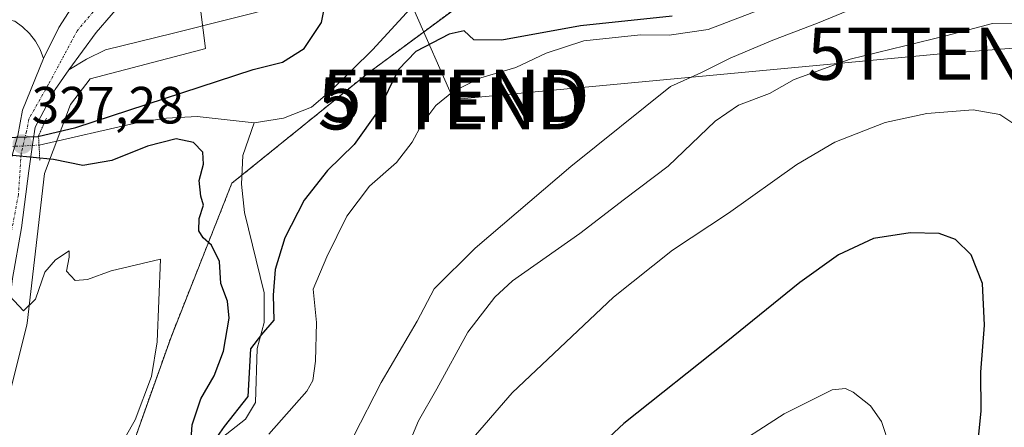
# Model space of a CAD drawing. Units: metres. Extents: x 594136 to 597604, y 4703622 to 4705983.
# Drawn here: x 595886 to 596075, y 4703742 to 4703820 of the extents above; entities that cross this region are included whole.
import ezdxf
from ezdxf.enums import TextEntityAlignment as Align

# ---------------------------------------------------------------- set-up
doc = ezdxf.new("R2010")
doc.units = ezdxf.units.M
doc.header["$MEASUREMENT"] = 0
for name, pattern in [('TRAZO_Y_PUNTO', [1, 0.5, -0.25, 0, -0.25]), ('TRAZOS', [0.75, 0.5, -0.25]), ('TRAZOS2', [0.375, 0.25, -0.125])]:
    doc.linetypes.add(name, pattern=pattern)
doc.layers.get('0').update_dxf_attribs({"lineweight": 5})
for name, color, linetype, lineweight in [('Arbolado forestal', 92, 'TRAZOS', 0), ('Arbolado forestal CxS', 92, 'Continuous', 0), ('Carátula', 7, 'Continuous', 5), ('Corriente natural lineal', 142, 'Continuous', 13), ('Corriente natural lineal oculto', 19, 'TRAZO_Y_PUNTO', 13), ('Curva de nivel maestra', 36, 'Continuous', 30), ('Curva de nivel normal', 36, 'Continuous', 0), ('Espacio natural protegido', 2, 'Continuous', 13), ('Espacio natural protegido CxS', 2, 'Continuous', 0), ('Pastizal CxS', 92, 'Continuous', 0), ('Pista no pavimentada', 254, 'Continuous', 13), ('Pista no pavimentada Cxs', 254, 'Continuous', 0), ('Pista pavimentada eje', 135, 'TRAZO_Y_PUNTO', 0), ('Puente lineal', 2, 'TRAZOS2', 0), ('Punto de cota en terreno', 7, 'Continuous', 0), ('Rótulo de punto de cota en terreno', 19, 'Continuous', 0), ('Tendido', 6, 'Continuous', 0), ('Torre de tendido puntual', 7, 'Continuous', 0)]:
    doc.layers.add(name, color=color, linetype=linetype, lineweight=lineweight)
doc.styles.add('Arial', font='arial.ttf', dxfattribs={"height": 0.2})

# ---------------------------------------------------------------- blocks, each defined once
blk = doc.blocks.new('*U158')
at = {"layer": 'Espacio natural protegido CxS', "color": 2, "linetype": 'Continuous', "lineweight": 0}
blk.add_polyline3d([(595883.65, 4703745.66, 331.59), (595887.7, 4703761.68, 330.2), (595887.77, 4703762.29, 330.16), (595891.13, 4703790.97, 326.08), (595896.09, 4703804.16, 327.02), (595899.86, 4703809.06, 327.4), (595921.32, 4703814.68, 326.41), (595921.95, 4703814.89, 326.37), (595921.04, 4703821.89, 326.87)], dxfattribs=at)
blk = doc.blocks.new('*U159')
at = {"layer": 'Espacio natural protegido CxS', "color": 2, "linetype": 'Continuous', "lineweight": 0}
blk.add_polyline3d([(595883.6501, 4703745.6562, 331.5941), (595887.6991, 4703761.6791, 330.2001), (595887.7701, 4703762.2861, 330.1572), (595891.1341, 4703790.9671, 326.0781), (595896.0871, 4703804.1601, 327.0153), (595899.8571, 4703809.0591, 327.3959), (595921.3171, 4703814.6801, 326.4115), (595921.9459, 4703814.8899, 326.3734), (595921.0391, 4703821.8901, 326.8699)], dxfattribs=at)
blk = doc.blocks.new('*U168')
at = {"layer": 'Curva de nivel normal', "color": 36, "linetype": 'Continuous', "lineweight": 0}
blk.add_polyline3d([(596080.59, 4703741.52, 345), (596083.98, 4703755.56, 345), (596087.12, 4703767.8, 345), (596089.79, 4703777.51, 345), (596090.17, 4703783.45, 345), (596088.9, 4703787.56, 345), (596086.13, 4703791.77, 345), (596079.92, 4703798.29, 345), (596073.99, 4703802.24, 345), (596068.9, 4703803.16, 345), (596060.02, 4703802.45, 345), (596052.05, 4703800.72, 345), (596042.38, 4703796.95, 345), (596035.16, 4703792.66, 345), (596022.05, 4703783.33, 345), (596011.34, 4703776.25, 345), (596000.04, 4703767.26, 345), (595980.66, 4703748.94, 345), (595971.98, 4703738.94, 345)], dxfattribs=at)
blk = doc.blocks.new('*U171')
at = {"layer": 'Curva de nivel normal', "color": 36, "linetype": 'Continuous', "lineweight": 0}
blk.add_polyline3d([(596077.34, 4703819.71, 340), (596072.59, 4703819.64, 340), (596063.66, 4703817.27, 340), (596045.34, 4703812.81, 340), (596034.6, 4703808.96, 340), (596029.88, 4703806.27, 340), (596023.96, 4703804.04, 340), (596019.51, 4703800.95, 340), (596010.5, 4703792.33, 340), (596002.13, 4703786.06, 340), (595993.56, 4703779.44, 340), (595980.73, 4703770.38, 340), (595977.3, 4703767.26, 340), (595972.14, 4703760.56, 340), (595966.22, 4703749.76, 340), (595962.71, 4703743.6, 340), (595959.63, 4703736.27, 340)], dxfattribs=at)
blk = doc.blocks.new('*U176')
at = {"layer": 'Curva de nivel normal', "color": 36, "linetype": 'Continuous', "lineweight": 0}
blk.add_polyline3d([(595950.27, 4703740.59, 335), (595955.59, 4703750.94, 335), (595962.43, 4703762.67, 335), (595965.71, 4703768.87, 335), (595973.53, 4703776.67, 335), (595991.87, 4703792.27, 335), (596010.93, 4703807.58, 335), (596016.78, 4703810.23, 335), (596022.38, 4703813.02, 335), (596030.54, 4703816.5, 335), (596039.1, 4703819.74, 335), (596051.99, 4703825.06, 335), (596063.51, 4703828.03, 335), (596077.55, 4703831.45, 335)], dxfattribs=at)
blk = doc.blocks.new('*U185')
at = {"layer": 'Curva de nivel normal', "color": 36, "linetype": 'Continuous', "lineweight": 0}
for points in [[(596030.01, 4703823.06, 330), (596018.19, 4703818.54, 330), (596010.7, 4703817.43, 330), (596005.19, 4703817.5, 330), (595994.35, 4703816.34, 330), (595987.12, 4703814.01, 330), (595981.32, 4703811.21, 330), (595974.65, 4703809.29, 330), (595969.41, 4703806.73, 330), (595966.05, 4703803.99, 330), (595963.32, 4703800.39, 330), (595961.52, 4703796.92, 330), (595958.48, 4703793.05, 330), (595953.35, 4703788.54, 330), (595949.02, 4703782.81, 330), (595945.13, 4703775.01, 330), (595942.54, 4703768.81, 330), (595943.16, 4703762.44, 330), (595942.96, 4703755.04, 330), (595942.49, 4703751.34, 330), (595941.36, 4703749.27, 330), (595934.06, 4703741.06, 330)], [(595879.25, 4703705.72, 330), (595890.08, 4703713.06, 330), (595894.51, 4703717.95, 330), (595899.98, 4703728.86, 330), (595908.47, 4703743.8, 330), (595911.61, 4703752.09, 330), (595912.66, 4703758.73, 330), (595913.32, 4703774.56, 330), (595903.86, 4703772.35, 330), (595899.36, 4703770.65, 330), (595896.98, 4703770.5, 330), (595895.34, 4703772.23, 330), (595895.84, 4703774.91, 330), (595895.85, 4703776.16, 330), (595893.2, 4703774.43, 330), (595891.17, 4703772.06, 330), (595889.42, 4703766.91, 330), (595887.07, 4703764.66, 330), (595884.43, 4703767.56, 330)]]:
    blk.add_polyline3d(points, dxfattribs=at)
blk = doc.blocks.new('*U189')
at = {"layer": 'Curva de nivel maestra', "color": 36, "linetype": 'Continuous', "lineweight": 30}
blk.add_polyline3d([(596069.53, 4703736.61, 350), (596070.42, 4703745.46, 350), (596070.35, 4703752.9, 350), (596071.04, 4703761.94, 350), (596070.7, 4703769.87, 350), (596068.48, 4703775.4, 350), (596065.49, 4703778.3, 350), (596062.4, 4703779.44, 350), (596056.8, 4703779.62, 350), (596049.82, 4703778.54, 350), (596043.13, 4703775.4, 350), (596035.68, 4703770.1, 350), (596021.6, 4703758.66, 350), (596002.02, 4703743.07, 350), (595988.92, 4703730.92, 350)], dxfattribs=at)
blk = doc.blocks.new('5PATER')
at = {"layer": 'Carátula', "linetype": 'Continuous', "lineweight": 5}
h = blk.add_hatch(color=250, dxfattribs=at)
edge = h.paths.add_edge_path()
edge.add_ellipse((0, 0.01), major_axis=(-1.33, -1.34), ratio=0.999422, start_angle=0, end_angle=360)
blk = doc.blocks.new('5TTEND')
blk.add_text('5TTEND', height=10).set_placement((0, 0), align=Align.MIDDLE_CENTER)

msp = doc.modelspace()

# ---------------------------------------------------------------- linework, layer by layer
at = {"layer": 'Arbolado forestal', "color": 92, "linetype": 'TRAZOS', "lineweight": 0}
msp.add_polyline3d([(595826.66, 4703645.08, 330.41), (595829.16, 4703650.28, 330.54), (595849.76, 4703668.01, 328.81), (595867.48, 4703683.27, 327.91), (595873.25, 4703687.63, 327.65), (595895.8, 4703704.67, 326.44), (595896.74, 4703707.33, 326.11), (595915.33, 4703759.65, 328.82), (595926.98, 4703789.07, 322.54), (595928.91, 4703790.63, 322.42), (595953.39, 4703810.44, 322.19), (595982.21, 4703831.72, 320.73), (595990.9, 4703838.13, 320.95), (595993.32, 4703839.92, 320.99), (595996.48, 4703842.25, 321.46), (596000.18, 4703844.98, 322.12), (596000.46, 4703845.19, 322.14), (596001.89, 4703847.44, 322.3), (596007.26, 4703855.87, 325.89), (596008.56, 4703857.91, 326.55)], dxfattribs=at)
at = {"layer": 'Arbolado forestal CxS', "color": 92, "linetype": 'Continuous', "lineweight": 0}
msp.add_polyline3d([(595867.48, 4703683.27, 327.91), (595895.8, 4703704.67, 326.44), (595915.33, 4703759.65, 328.82), (595926.98, 4703789.07, 322.54), (595953.39, 4703810.44, 322.19), (596000.46, 4703845.19, 322.14), (596008.56, 4703857.91, 326.55), (596051.82, 4703872.33, 324.69), (596073.47, 4703884.25, 324.47), (596076.33, 4703885.01, 324.43), (596088.48, 4703886.34, 323.71), (596103.97, 4703888.92, 323.25), (596113.29, 4703890.31, 321.07), (596119.04, 4703878.01, 317.86), (596121.48, 4703872.8, 316.26), (596134.91, 4703882.62, 315.77), (596139.59, 4703886.04, 315.82), (596148.11, 4703895.15, 315.04), (596150.88, 4703898.11, 314.93), (596157.35, 4703918.66, 314.79), (596157.5, 4703919.13, 314.83), (596166.26, 4703938.6, 313.91), (596170.54, 4703946.19, 314.12)], dxfattribs=at)
at = {"layer": 'Corriente natural lineal', "color": 142, "linetype": 'Continuous', "lineweight": 13}
for points in [[(595931.28, 4703800.66, 322.34), (595936.84, 4703801.55, 321.96), (595942.2, 4703803.64, 321.87), (595946.21, 4703807.06, 321.89), (595953.93, 4703814.64, 321.88), (595961.13, 4703822.45, 321.65), (595965.16, 4703825.55, 321.53), (595969.54, 4703828.03, 321.36), (595974.4, 4703829.96, 321.22), (595979.67, 4703831.41, 320.9), (595985.69, 4703832.14, 320.26), (595996.06, 4703832.42, 319.69)], [(595890.07, 4703796.4, 325.85), (595909.03, 4703800.72, 323.58), (595914.46, 4703801.54, 323.53), (595920.37, 4703801.88, 323.21), (595931.28, 4703800.66, 322.34)], [(595915.34, 4703722.88, 325.65), (595918.82, 4703733.4, 325.26), (595921.57, 4703737.58, 324.9), (595929.62, 4703743.9, 326.25), (595931.48, 4703747.13, 325.76), (595931.84, 4703757.48, 325.16), (595933.15, 4703762.46, 324.43), (595933.14, 4703768.13, 324.5), (595929.39, 4703783.47, 322.81), (595928.83, 4703788.92, 322.57), (595929.09, 4703794.41, 322.16), (595931.28, 4703800.66, 322.34)]]:
    msp.add_polyline3d(points, dxfattribs=at)
at = {"layer": 'Corriente natural lineal oculto', "color": 19, "linetype": 'TRAZO_Y_PUNTO', "lineweight": 13}
msp.add_polyline3d([(595883.27, 4703796.02, 325.84), (595883.31, 4703796.03, 325.86), (595890.06, 4703796.4, 325.85), (595890.07, 4703796.4, 325.85)], dxfattribs=at)
at = {"layer": 'Curva de nivel maestra', "color": 36, "linetype": 'Continuous', "lineweight": 30}
for points in [[(595883.55, 4703797.87, 325), (595889.83, 4703798.01, 325), (595897.11, 4703799.73, 325), (595931.03, 4703810.83, 325), (595936.65, 4703812.24, 325), (595940.82, 4703814.87, 325), (595944.14, 4703819.85, 325), (595945.02, 4703824.31, 325)], [(596011.28, 4703821.04, 325), (595993.74, 4703819.2, 325), (595978.65, 4703816.44, 325), (595973.32, 4703816.56, 325), (595971.47, 4703818.25, 325), (595968.61, 4703817.6, 325), (595962.2, 4703814.28, 325), (595958.91, 4703810.85, 325), (595954.97, 4703802.93, 325), (595950.42, 4703796.5, 325), (595945.26, 4703791.54, 325), (595940.83, 4703785.84, 325), (595937.15, 4703778.61, 325), (595935.28, 4703772.56, 325), (595934.9, 4703767.68, 325), (595935.02, 4703762.87, 325), (595932.66, 4703760.15, 325), (595930.54, 4703757.38, 325), (595930.06, 4703748.27, 325), (595925.48, 4703742.51, 325), (595921.5, 4703736.81, 325)], [(595919.2, 4703740.11, 325), (595919.39, 4703742.83, 325), (595921.02, 4703747.79, 325), (595923.6, 4703752.24, 325), (595925.38, 4703756.94, 325), (595926.44, 4703763.27, 325), (595926.13, 4703766.5, 325), (595924.86, 4703769.87, 325), (595924.62, 4703774.09, 325), (595923.08, 4703777.26, 325), (595921.47, 4703778.61, 325), (595920.68, 4703780, 325), (595920.75, 4703782.34, 325), (595921.53, 4703784.86, 325), (595921.02, 4703786.59, 325), (595920.73, 4703789.64, 325), (595921.52, 4703792.76, 325), (595921.44, 4703795.02, 325), (595919.66, 4703796.9, 325), (595916.32, 4703797.6, 325), (595910.81, 4703796.19, 325), (595903.99, 4703793.46, 325), (595898.44, 4703792.46, 325), (595892.85, 4703793.6, 325), (595885.04, 4703794.37, 325)]]:
    msp.add_polyline3d(points, dxfattribs=at)
at = {"layer": 'Curva de nivel normal', "color": 36, "linetype": 'Continuous', "lineweight": 0}
msp.add_polyline3d([(596052.96, 4703738.6, 355), (596051.33, 4703743.49, 355), (596049.23, 4703746.49, 355), (596045.89, 4703749.09, 355), (596044.42, 4703749.79, 355), (596041.92, 4703749.52, 355), (596032.71, 4703744.95, 355), (596021.01, 4703737.44, 355)], dxfattribs=at)
at = {"layer": 'Espacio natural protegido', "color": 2, "linetype": 'Continuous', "lineweight": 13}
msp.add_polyline3d([(595883.65, 4703745.66, 331.59), (595887.7, 4703761.68, 330.2), (595887.77, 4703762.29, 330.16), (595891.13, 4703790.97, 326.08), (595896.09, 4703804.16, 327.02), (595899.86, 4703809.06, 327.4), (595921.32, 4703814.68, 326.41), (595921.95, 4703814.89, 326.37), (595921.04, 4703821.89, 326.87)], dxfattribs=at)
at = {"layer": 'Pastizal CxS', "color": 92, "linetype": 'Continuous', "lineweight": 0}
for points in [[(595866.17, 4703854.94, 346.87), (595949.8, 4703876.84, 328.36), (595962.33, 4703886.15, 328.43), (595970.51, 4703875.6, 326.36), (595974.52, 4703879.61, 329.38), (595992.06, 4703858.65, 327.68), (596001.87, 4703858.5, 327.39), (596008.56, 4703857.91, 326.55), (596008.56, 4703857.91, 326.55), (596000.46, 4703845.19, 322.14), (595953.39, 4703810.44, 322.19), (595926.98, 4703789.07, 322.54), (595915.33, 4703759.65, 328.82), (595895.8, 4703704.67, 326.44), (595867.48, 4703683.27, 327.91)], [(595826.66, 4703645.08, 330.41), (595829.16, 4703650.28, 330.54), (595849.76, 4703668.01, 328.81), (595867.48, 4703683.27, 327.91), (595873.25, 4703687.63, 327.65), (595895.8, 4703704.67, 326.44), (595896.74, 4703707.33, 326.11), (595915.33, 4703759.65, 328.82), (595926.98, 4703789.07, 322.54), (595928.91, 4703790.63, 322.42), (595953.39, 4703810.44, 322.19), (595982.21, 4703831.72, 320.73), (595990.9, 4703838.13, 320.95), (595993.32, 4703839.92, 320.99), (595996.48, 4703842.25, 321.46), (596000.18, 4703844.98, 322.12), (596000.46, 4703845.19, 322.14), (596001.89, 4703847.44, 322.3), (596007.26, 4703855.87, 325.89), (596008.56, 4703857.91, 326.55)]]:
    msp.add_polyline3d(points, dxfattribs=at)
at = {"layer": 'Pista no pavimentada', "color": 254, "linetype": 'Continuous', "lineweight": 13}
for points in [[(596052.09, 4703858.22, 320.38), (596049.91, 4703856.52, 320.07), (596044.68, 4703853.66, 320.34), (596039.83, 4703851.12, 320.43), (596031.42, 4703847.79, 321.04), (596026.72, 4703846.21, 321.07), (596021.64, 4703844.48, 321.24), (596016.74, 4703843.55, 321.51), (595988.99, 4703841.77, 322.1), (595981.15, 4703839.89, 322.4), (595966.8, 4703835.2, 323.69), (595952.99, 4703829.35, 324.41), (595936.87, 4703823.1, 325.54), (595915.8, 4703817.81, 327.33), (595902.78, 4703814.63, 328.21), (595899.18, 4703812.83, 328.19), (595895.8, 4703810.82, 328.03)], [(595890.93, 4703812.94, 328.4), (595890.27, 4703814.67, 328.7), (595889.37, 4703816.28, 328.99), (595888.25, 4703817.75, 329.25), (595886.92, 4703819.05, 329.46), (595885.43, 4703820.13, 329.67), (595883.31, 4703820.56, 329.94), (595873.92, 4703819.98, 331), (595864.02, 4703819.63, 332.14), (595841.29, 4703821.07, 333.79), (595826.92, 4703823.09, 334.78), (595816.01, 4703825.3, 335.44), (595811.49, 4703826.5, 335.78), (595806.49, 4703828.18, 336.34), (595797.63, 4703832.06, 336.72), (595788.33, 4703835.37, 337.45), (595776.45, 4703839.43, 338.03), (595772.07, 4703840.54, 337.86), (595749.62, 4703841.38, 338.03), (595733.82, 4703843.23, 338.31), (595721.68, 4703845.47, 337.98), (595715.5, 4703846.09, 337.72)], [(595895.8, 4703810.82, 328.03), (595901.03, 4703817.93, 328.6), (595906.75, 4703824.64, 328.47), (595912.95, 4703830.92, 328.32)], [(595895.8, 4703810.82, 328.03), (595901.03, 4703817.93, 328.6), (595906.75, 4703824.64, 328.47), (595912.95, 4703830.92, 328.32)], [(595901.44, 4703829.82, 328.8), (595897.4, 4703824.54, 329.02), (595893.88, 4703818.9, 329.02), (595890.93, 4703812.94, 328.4)], [(595901.44, 4703829.82, 328.8), (595897.4, 4703824.54, 329.02), (595893.88, 4703818.9, 329.02), (595890.93, 4703812.94, 328.4)], [(595880.99, 4703776.91, 329.04), (595883.1, 4703781.8, 328.28), (595884.45, 4703792.87, 326.15), (595885.98, 4703798.22, 327), (595886.9, 4703803.05, 327.35), (595890.93, 4703812.94, 328.4)], [(595895.8, 4703810.82, 328.03), (595893.15, 4703807.01, 327.61), (595889.35, 4703799.79, 326.72), (595888.85, 4703796.87, 326.38), (595888.09, 4703791.44, 326.88), (595886.71, 4703780.54, 328.33), (595884.97, 4703770.83, 329.46), (595884.25, 4703764.26, 330.12), (595878.84, 4703742.04, 332), (595875.84, 4703733.26, 332.53), (595871.79, 4703724.75, 333.22), (595869.51, 4703720.3, 333.63), (595866.37, 4703715.03, 334.04), (595854.08, 4703700.17, 334.89), (595850.43, 4703696.99, 335.09), (595847.31, 4703693.62, 335.17), (595839.93, 4703687.07, 335.36), (595825.75, 4703671.75, 334.91), (595819.71, 4703663.12, 334.76), (595815.02, 4703656.08, 334.53), (595812.09, 4703650.66, 334.83), (595810.4, 4703647.49, 335.03), (595809.7, 4703644.84, 335.06)]]:
    msp.add_polyline3d(points, dxfattribs=at)
at = {"layer": 'Pista no pavimentada Cxs', "color": 254, "linetype": 'Continuous', "lineweight": 0}
for points in [[(595873.68, 4703823.27, 330.87), (595888.28, 4703824.88, 329.8), (595893.05, 4703826.35, 329.35), (595898.2, 4703828.32, 328.89), (595901.44, 4703829.82, 328.8), (595897.4, 4703824.54, 329.02), (595893.88, 4703818.9, 329.02), (595890.93, 4703812.94, 328.4), (595890.27, 4703814.67, 328.7), (595889.37, 4703816.28, 328.99), (595888.25, 4703817.75, 329.25), (595886.92, 4703819.05, 329.46), (595885.43, 4703820.13, 329.67)], [(595906.75, 4703824.64, 328.47), (595901.03, 4703817.93, 328.6), (595895.8, 4703810.82, 328.03), (595893.15, 4703807.01, 327.61), (595889.35, 4703799.79, 326.72), (595888.85, 4703796.87, 326.38), (595888.09, 4703791.44, 326.88), (595886.71, 4703780.54, 328.33), (595884.97, 4703770.83, 329.46)], [(595885.98, 4703798.22, 327), (595886.9, 4703803.05, 327.35), (595890.93, 4703812.94, 328.4), (595893.88, 4703818.9, 329.02), (595897.4, 4703824.54, 329.02)], [(595936.87, 4703823.1, 325.54), (595915.8, 4703817.81, 327.33), (595902.78, 4703814.63, 328.21), (595899.18, 4703812.83, 328.19), (595895.8, 4703810.82, 328.03), (595895.8, 4703810.82, 328.03), (595901.03, 4703817.93, 328.6), (595906.75, 4703824.64, 328.47)]]:
    msp.add_polyline3d(points, dxfattribs=at)
at = {"layer": 'Pista pavimentada eje', "color": 135, "linetype": 'TRAZO_Y_PUNTO', "lineweight": 0}
msp.add_polyline3d([(595900.45, 4703821.91, 328.83), (595897.4, 4703818.32, 328.81), (595891.89, 4703808.04, 327.77), (595888.13, 4703801.42, 327.12), (595887.67, 4703799.01, 326.91), (595886.65, 4703794.87, 327.21), (595886.12, 4703786.84, 327.69), (595882.98, 4703770.45, 329.68), (595882.36, 4703766.67, 330.13)], dxfattribs=at)
at = {"layer": 'Puente lineal', "color": 2, "linetype": 'TRAZOS2', "lineweight": 0}
msp.add_polyline3d([(595891.48, 4703801.54, 327.44), (595889.96, 4703798.14, 327.2), (595890.07, 4703796.4, 327.19), (595890.23, 4703793.36, 327.1)], dxfattribs=at)
at = {"layer": 'Tendido', "color": 6, "linetype": 'Continuous', "lineweight": 0}
msp.add_polyline3d([(595952.95, 4704085.06, 356.84), (595931.7, 4704052.69, 357.31), (595935.05, 4703990.41, 347.09), (595939.06, 4703874.09, 329.51), (595969.43, 4703805.1, 329.8), (596062.69, 4703813.88, 341.26), (596204.17, 4703824.96, 349.78), (596336.08, 4703771.95, 343.57), (596458.07, 4703769.45, 329.36), (596624.73, 4703851.09, 314.69)], dxfattribs=at)

# ---------------------------------------------------------------- block references
at = {"layer": 'Curva de nivel maestra', "color": 36, "linetype": 'Continuous', "lineweight": 30}
msp.add_blockref('*U189', (0, 0), dxfattribs=at)
at = {"layer": 'Curva de nivel normal', "color": 36, "linetype": 'Continuous', "lineweight": 0}
for name in ['*U168', '*U171', '*U176', '*U185']:
    msp.add_blockref(name, (0, 0), dxfattribs=at)
at = {"layer": 'Espacio natural protegido CxS', "color": 2, "linetype": 'Continuous', "lineweight": 0}
for name in ['*U158', '*U159']:
    msp.add_blockref(name, (0, 0), dxfattribs=at)
at = {"layer": 'Punto de cota en terreno', "linetype": 'Continuous', "lineweight": 0}
msp.add_blockref('5PATER', (595886.88, 4703796.58, 327.28), dxfattribs=at)
at = {"layer": 'Torre de tendido puntual', "linetype": 'Continuous', "lineweight": 0}
for p in [(596062.69, 4703813.88, 341.01), (595969.03, 4703804.38, 329.54), (595969.83, 4703805.81, 329.47)]:
    msp.add_blockref('5TTEND', p, dxfattribs=at)

# ---------------------------------------------------------------- texts
at = {"layer": 'Rótulo de punto de cota en terreno', "color": 19, "linetype": 'Continuous', "lineweight": 0, "style": 'Arial'}
msp.add_text('327,28', height=7, dxfattribs=at).set_placement((595888.64, 4703798.34), align=Align.BOTTOM_LEFT)

doc.saveas('drawing.dxf')
